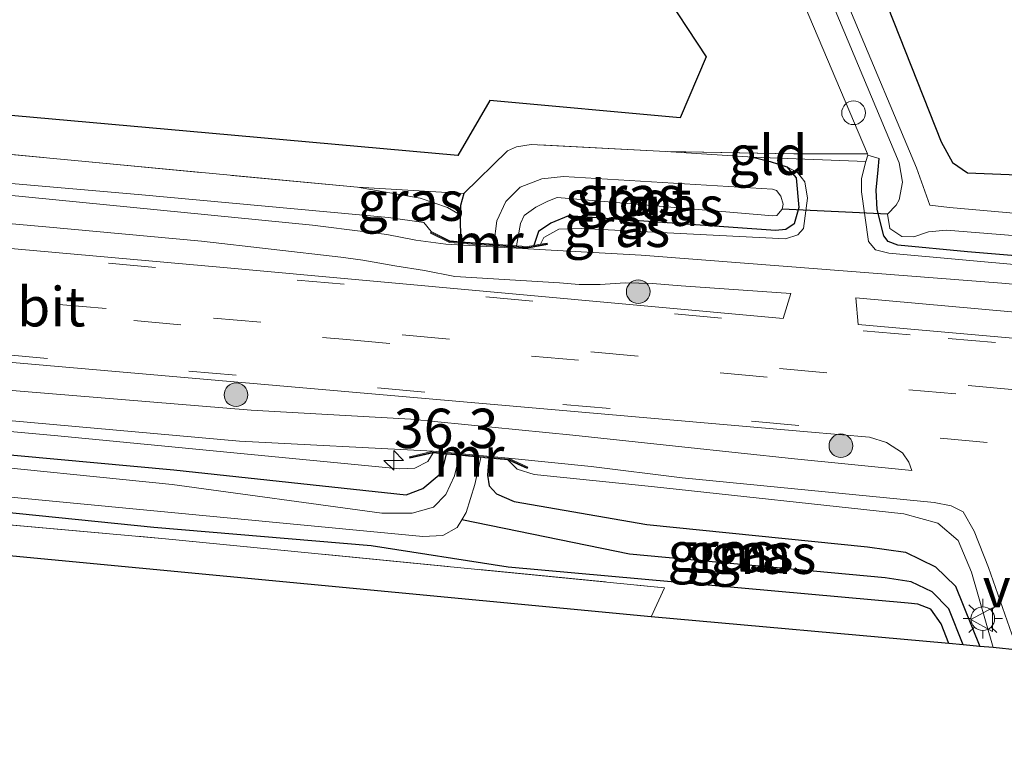
# Model space of a CAD drawing. Units: metres. Extents: x 229997 to 240003, y 481249 to 487501.
# Drawn here: x 230700 to 230762, y 486668 to 486715 of the extents above; entities that cross this region are included whole.
import ezdxf
from ezdxf.enums import TextEntityAlignment as Align

# ---------------------------------------------------------------- set-up
doc = ezdxf.new("R2010")
doc.units = ezdxf.units.M
doc.linetypes.add('IE-TERREINAFSCHEIDING', pattern=[10, 8, -2])
doc.linetypes.add('VW-3-9_STREEP', pattern=[12, 3, -9])
doc.layers.get('0').update_dxf_attribs({"lineweight": 25})
for name, color, linetype, lineweight in [('B-ME-AL-OVERIG-S-B1', 7, 'Continuous', 18), ('B-ME-AM-KILOMETR-S-B1', 7, 'Continuous', 18), ('B-ME-GR-BOOM-GV-B6', 93, 'Continuous', 18), ('B-ME-GR-BOOM-S-B1', 93, 'Continuous', 18), ('B-ME-GW-INSTEEKWATERGANG-L-B1', 10, 'Continuous', 25), ('B-ME-GW-KRUINLIJN-L-B1', 93, 'Continuous', 18), ('B-ME-GW-TEENLIJN-L-B1', 93, 'Continuous', 18), ('B-ME-GW-WATERGANG-GREPPEL-L-B1', 10, 'Continuous', 25), ('B-ME-IE-GRASLAND-GV-B6', 93, 'Continuous', 18), ('B-ME-IE-GRONDWERKLIJN-GROND_INGERICHT-GV-B6', 253, 'Continuous', 18), ('B-ME-IE-MEUBILAIR_WEGMEUBILAIR-LICHTMAST-S-B1', 8, 'Continuous', 18), ('B-ME-IE-TERREINAFSCHEIDING-DOORGANG-L-B1', 8, 'IE-TERREINAFSCHEIDING-KUNSTMATIG-OPEN', 18), ('B-ME-IE-TERREINAFSCHEIDING-RASTERHEKWERK-L-B1', 8, 'IE-TERREINAFSCHEIDING', 18), ('B-ME-KG-KADASTRAAL-OPNAMEDTMGRENS-L-B1', 10, 'Continuous', 25), ('B-ME-KW-DUIKER-L-B1', 10, 'Continuous', 25), ('B-ME-MW-MUUR-GV-B6', 8, 'IE-TERREINAFSCHEIDING-KUNSTMATIG', 18), ('B-ME-OG-WATER-GV-B6', 153, 'Continuous', 18), ('B-ME-VH-VERH_SOORT-BITUMEN-GV-B6', 8, 'IE-TERREINAFSCHEIDING-NATUURLIJK-HOUTWAL', 18), ('B-ME-VW-MARKERING-39STREEP-015-L-B1', 255, 'VW-3-9_STREEP', 18), ('B-ME-VW-MEUBILAIR_WEGMEUBILAIR-VERKEERSBORD-S-B1', 8, 'Continuous', 18)]:
    doc.layers.add(name, color=color, linetype=linetype, lineweight=lineweight)
doc.styles.add('NLCS-ISO', font='NLCS-ISO.TTF')
doc.linetypes.add('IE-TERREINAFSCHEIDING-KUNSTMATIG', pattern='A,4,[82,NLCS.SHX,S=0.75,R=90,X=0,Y=0],4,-2', length=10)
doc.linetypes.add('IE-TERREINAFSCHEIDING-KUNSTMATIG-OPEN', pattern='A,7,-1.5,[67,NLCS.SHX,S=0.75,R=0,X=0,Y=0],-1.5', length=10)
doc.linetypes.add('IE-TERREINAFSCHEIDING-NATUURLIJK-HOUTWAL', pattern='A,7,-1.5,[67,NLCS.SHX,S=0.75,R=45,X=0,Y=0],-1.5,7,-1.5,[70,NLCS.SHX,S=0.75,R=0,X=0,Y=0],-1.5', length=20)

# ---------------------------------------------------------------- blocks, each defined once
blk = doc.blocks.new('verkeersbord')
for p, q in [((0, 0.75), (-0.75, -0.625)), ((0.75, -0.625), (0, 0.75)), ((-0.75, -0.625), (0.75, -0.625))]:
    blk.add_line(p, q)
blk = doc.blocks.new('dtb')
blk.add_circle((0, 0), 0.75)
blk = doc.blocks.new('boom')
blk.add_hatch(color=256).paths.add_polyline_path([(-0.75, 0, 1), (0.75, 0, 1)])
blk.add_circle((0, 0), 0.75)
blk = doc.blocks.new('hecto')
for p, q in [((0, 0.625), (-0.625, 0)), ((0, -0.625), (0, 0.625)), ((-0.625, 0), (0.625, 0)), ((0.625, 0), (0, -0.625))]:
    blk.add_line(p, q)
blk = doc.blocks.new('lantaarnpaal')
for p, q in [((0, 0.75), (0, 1.25)), ((-0.884, 0.884), (-0.53, 0.53)), ((0.53, 0.53), (0.884, 0.884)), ((-0.75, 0), (-1.25, 0)), ((0.75, 0), (1.25, 0)), ((-0.53, -0.53), (-0.884, -0.884)), ((0.53, -0.53), (0.884, -0.884)), ((0, -0.75), (0, -1.25))]:
    blk.add_line(p, q)
blk.add_circle((0, 0), 0.75)

msp = doc.modelspace()

# ---------------------------------------------------------------- linework, layer by layer
at = {"layer": 'B-ME-GR-BOOM-GV-B6'}
for points in [[(230690.986, 486690.608, 10.121), (230713.424, 486688.607, 10.207), (230725.701, 486687.967, 10.265), (230724.193, 486687.624, 10.24), (230724.215, 486687.527, 10.238), (230725.708, 486687.866, 10.2), (230725.366, 486687.326, 10.195), (230724.545, 486686.907, 10.178), (230723.576, 486686.851, 10.166), (230701.914, 486688.947, 10.162), (230642.477, 486694.356, 10.042)], [(230739.52, 486677.477, 9.181), (230740.365, 486679.316, 9.145), (230708.741, 486682.427, 8.744), (230657.167, 486687.017, 8.715)], [(230688.248, 486685.144, 8.711), (230707.995, 486683.143, 8.731), (230721.776, 486681.973, 8.984), (230730.443, 486680.613, 9.108), (230755.79, 486678.342, 9.174), (230756.412, 486678.288, 9.174), (230757.228, 486677.957, 9.178), (230757.878, 486677.039, 9.174), (230758.378, 486675.793, 9.174), (230739.52, 486677.477, 9.181)]]:
    msp.add_polyline3d(points, dxfattribs=at)
at = {"layer": 'B-ME-GW-INSTEEKWATERGANG-L-B1'}
msp.add_line((230727.413, 486702.954, 9.215), (230727.429, 486701.254, 9.215), dxfattribs=at)
for points in [[(230740.708, 486736.341, 9.104), (230741.812, 486737.674, 10.731), (230743.0995, 486737.9832, 10.1223), (230744.532, 486737.745, 11.275), (230747.28, 486734.406, 9.761), (230757.881, 486707.573, 9.801), (230758.592, 486706.267, 9.845), (230759.554, 486705.62, 9.833), (230780.098, 486704.804, 10.187)], [(230745.954, 486706.621, 9.579), (230747.044, 486706.335, 9.583), (230748.112, 486705.995, 9.583)], [(230748.112, 486705.995, 9.583), (230748.699, 486705.311, 9.583), (230748.862, 486703.414, 9.579), (230748.576, 486702.383, 9.579), (230748.037, 486702.021, 9.579), (230747.395, 486701.959, 9.579), (230734.273, 486702.883, 9.579), (230733.162, 486702.426, 9.579), (230732.379, 486701.901, 9.587), (230732.071, 486701.015, 9.587)], [(230868.801, 486691.101, 9.355), (230833.816, 486694.219, 9.211), (230779.54, 486698.942, 9.145), (230759.547, 486700.619, 9.145), (230755.137, 486701.039, 9.145), (230754.528, 486701.265, 9.145), (230754.247, 486701.623, 9.145), (230753.819, 486703.284, 9.145), (230753.757, 486704.511, 9.145), (230753.884, 486705.799, 9.145), (230753.953, 486706.537, 9.042)], [(230727.635, 486704.309, 9.215), (230727.426, 486703.538, 9.215), (230727.413, 486702.954, 9.215)], [(230537.258, 486699.201, 9.395), (230536.955, 486699.69, 9.207), (230537.072, 486700.692, 9.207), (230537.302, 486701.272, 9.207), (230537.712, 486701.634, 9.207), (230538.52, 486701.833, 9.207), (230539.271, 486701.818, 9.211), (230592.051, 486697.183, 8.901), (230642.491, 486692.822, 8.731), (230684.593, 486689.059, 8.719), (230709.269, 486686.79, 8.702), (230723.991, 486685.212, 8.711), (230725.043, 486685.611, 8.711), (230726.074, 486686.475, 8.711), (230726.36, 486687.054, 8.711), (230726.54, 486687.789, 8.711)], [(230758.378, 486675.793, 9.174), (230757.878, 486677.039, 9.174), (230757.228, 486677.957, 9.178), (230756.412, 486678.288, 9.174), (230755.79, 486678.342, 9.174), (230730.443, 486680.613, 9.108), (230721.776, 486681.973, 8.984), (230707.995, 486683.143, 8.731), (230688.248, 486685.144, 8.711), (230669.223, 486686.702, 8.715), (230641.905, 486689.106, 8.694), (230613.946, 486691.498, 8.727), (230588.225, 486693.786, 8.93), (230551.166, 486697.342, 8.959), (230538.38, 486698.569, 8.996), (230537.802, 486698.778, 9.004), (230537.268, 486699.186, 9.207), (230537.258, 486699.201, 9.395)], [(230729.222, 486687.538, 8.707), (230729.137, 486686.446, 8.707), (230729.249, 486685.775, 8.711), (230729.703, 486685.28, 8.711), (230730.827, 486684.787, 8.711), (230739.227, 486683.338, 8.711), (230753.22, 486681.904, 8.934), (230755.627, 486681.583, 8.955), (230757.524, 486680.651, 8.959), (230758.797, 486679.421, 8.959), (230760.333, 486675.605, 9.028)]]:
    msp.add_polyline3d(points, dxfattribs=at)
at = {"layer": 'B-ME-GW-KRUINLIJN-L-B1'}
msp.add_line((230753.227, 486706.737, 9.636), (230753.12, 486706.342, 9.812), dxfattribs=at)
for points in [[(230606.173, 486715.183, 10.005), (230606.914, 486714.145, 10.046), (230607.889, 486713.351, 10.121), (230609.165, 486712.975, 10.141), (230629.238, 486711.114, 10.025), (230659.037, 486708.407, 10.009), (230707.003, 486704.24, 10.013), (230722.875, 486702.783, 10.059), (230725.097, 486702.475, 10.1), (230725.579, 486701.89, 10.187)], [(230732.493, 486701.091, 9.89), (230732.707, 486701.51, 9.959), (230733.654, 486702.054, 10.013), (230735.124, 486702.091, 10.038), (230748.02, 486701.445, 10.042), (230748.808, 486701.689, 9.988), (230749.16, 486702.08, 9.972), (230749.414, 486704.016, 9.844), (230749.241, 486705.05, 9.74), (230748.783, 486705.638, 9.662), (230748.112, 486705.995, 9.583)], [(230753.12, 486706.342, 9.812), (230752.829, 486705.263, 9.794), (230752.838, 486704.41, 9.806), (230753.28, 486701.274, 9.959), (230753.726, 486700.73, 10.034), (230754.575, 486700.531, 10.038), (230763.428, 486699.713, 10.1), (230793.699, 486697.033, 10.108), (230830.316, 486693.862, 9.992), (230868.713, 486690.374, 10.093)], [(230725.708, 486687.866, 10.2), (230725.366, 486687.326, 10.195), (230724.545, 486686.907, 10.178), (230723.576, 486686.851, 10.166), (230701.914, 486688.947, 10.162), (230642.477, 486694.356, 10.042), (230599.181, 486698.114, 10.025), (230546.841, 486702.637, 10.092), (230538.915, 486703.043, 10.075), (230537.365, 486702.64, 10.03), (230536.686, 486701.864, 9.939), (230536.452, 486700.815, 9.856), (230536.772, 486699.726, 9.72), (230537.258, 486699.201, 9.395)], [(230761.17, 486675.524, 9.675), (230759.808, 486680.306, 9.988), (230758.952, 486682.31, 10.071), (230757.671, 486683.419, 10.121), (230755.525, 486683.996, 10.174), (230739.531, 486685.735, 10.232), (230732.098, 486686.491, 10.203), (230731.022, 486686.831, 10.199), (230730.436, 486687.425, 10.2)]]:
    msp.add_polyline3d(points, dxfattribs=at)
at = {"layer": 'B-ME-GW-TEENLIJN-L-B1'}
msp.add_polyline3d([(230727.413, 486702.954, 9.215), (230726.598, 486703.421, 9.182), (230724.88, 486704.003, 9.199), (230720.913, 486704.699, 9.17)], dxfattribs=at)
at = {"layer": 'B-ME-GW-WATERGANG-GREPPEL-L-B1'}
msp.add_polyline3d([(230759.28, 486675.706, 8.442), (230758.368, 486677.985, 8.442), (230757.314, 486679.053, 8.442), (230755.98, 486679.697, 8.442), (230754.344, 486679.957, 8.442), (230738.148, 486681.45, 8.153), (230727.508, 486683.617, 7.921)], dxfattribs=at)
at = {"layer": 'B-ME-IE-GRASLAND-GV-B6'}
for points in [[(230740.708, 486736.341, 9.104), (230753.208, 486706.822, 9.751), (230748.556, 486706.815, 9.782), (230740.435, 486706.969, 9.306), (230731.913, 486707.414, 9.447), (230730.972, 486707.261, 9.418), (230730.401, 486707.022, 9.401), (230727.635, 486704.309, 9.215), (230720.913, 486704.699, 9.17), (230691.315, 486707.504, 8.769), (230674.611, 486709.085, 8.817), (230674.821, 486711.411, 8.822), (230710.068, 486708.264, 8.827), (230727.269, 486706.722, 9.066), (230729.284, 486710.209, 9.145), (230741.343, 486709.101, 9.347), (230742.993, 486712.979, 9.422), (230725.125, 486740.126, 8.958), (230723.026, 486740.636, 8.939), (230731.036, 486738.831, 8.844), (230740.708, 486736.341, 9.104)], [(230833.816, 486694.219, 9.211), (230779.54, 486698.942, 9.145), (230759.547, 486700.619, 9.145), (230755.137, 486701.039, 9.145), (230754.528, 486701.265, 9.145), (230754.247, 486701.623, 9.145), (230753.819, 486703.284, 9.145), (230753.757, 486704.511, 9.145), (230753.884, 486705.799, 9.145), (230753.953, 486706.537, 9.042), (230753.227, 486706.737, 9.636), (230753.208, 486706.822, 9.751), (230740.708, 486736.341, 9.104), (230741.812, 486737.674, 10.731), (230743.0995, 486737.9832, 10.122), (230744.532, 486737.745, 11.275)], [(230744.532, 486737.745, 11.275), (230747.28, 486734.406, 9.761), (230757.881, 486707.573, 9.801), (230758.592, 486706.267, 9.845), (230759.554, 486705.62, 9.833), (230780.098, 486704.804, 10.187), (230830.257, 486698.571, 10.173)], [(230819.883, 486698.147, 8.004), (230781.387, 486701.388, 8.004), (230758.409, 486703.411, 8.111), (230757.175, 486703.566, 8.015), (230756.32, 486705.943, 8.187), (230743.966, 486735.376, 8.097), (230743.065, 486735.308, 8.148), (230755.225, 486706.251, 8.118), (230755.44, 486705.016, 8.08), (230755.213, 486703.909, 8.068), (230755.028, 486703.574, 8.004), (230754.487, 486702.991, 8.004), (230754.641, 486702.096, 8.004), (230755.397, 486701.58, 8.004), (230756.156, 486701.57, 8.004), (230757.082, 486701.874, 8.004), (230758.231, 486701.989, 8.004), (230776.801, 486700.476, 8.004), (230814.628, 486697.425, 7.995)], [(230750.387, 486731.109, 9.972), (230780.098, 486704.804, 10.187), (230759.554, 486705.62, 9.833), (230758.592, 486706.267, 9.845), (230757.881, 486707.573, 9.801), (230747.28, 486734.406, 9.761), (230748.633, 486732.51, 10.007), (230750.387, 486731.109, 9.972)], [(230725.579, 486701.89, 10.187), (230725.097, 486702.475, 10.1), (230722.875, 486702.783, 10.059), (230707.003, 486704.24, 10.013), (230659.037, 486708.407, 10.009), (230629.238, 486711.114, 10.025), (230609.165, 486712.975, 10.141), (230607.889, 486713.351, 10.121), (230606.914, 486714.145, 10.046), (230606.173, 486715.183, 10.005), (230610.204, 486714.78, 9.538), (230627.245, 486713.381, 8.996), (230645.43, 486711.848, 8.901), (230674.611, 486709.085, 8.817), (230691.315, 486707.504, 8.769), (230720.913, 486704.699, 9.17), (230724.88, 486704.003, 9.199), (230726.598, 486703.421, 9.182), (230727.413, 486702.954, 9.215), (230727.429, 486701.254, 9.215), (230726.75, 486701.304, 10.2), (230725.579, 486701.89, 10.187)], [(230591.907, 486710.47, 10.402), (230592.05, 486712.162, 10.323), (230662.8, 486705.594, 10.199), (230701.157, 486702.204, 10.216), (230711.026, 486701.285, 10.228), (230719.848, 486700.282, 10.232), (230721.236, 486700.074, 10.249), (230723.276, 486699.732, 10.249), (230725.149, 486699.423, 10.249), (230727.077, 486699.042, 10.236), (230733.694, 486698.651, 10.24), (230734.955, 486698.543, 10.278), (230736.288, 486698.539, 10.278), (230737.862, 486698.636, 10.265), (230739.599, 486698.597, 10.269), (230741.418, 486698.466, 10.265), (230748.364, 486697.969, 10.307), (230747.873, 486696.384, 10.489), (230712.424, 486699.627, 10.455), (230667.227, 486703.659, 10.406), (230625.094, 486707.417, 10.331), (230591.907, 486710.47, 10.402)], [(230659.037, 486708.407, 10.009), (230707.003, 486704.24, 10.013), (230722.875, 486702.783, 10.059), (230725.097, 486702.475, 10.1), (230725.579, 486701.89, 10.187), (230725.534, 486701.801, 10.187), (230726.723, 486701.206, 10.187), (230731.671, 486700.841, 10.199), (230732.942, 486701.071, 10.199), (230732.923, 486701.122, 10.228), (230732.924, 486701.169, 10.199), (230732.493, 486701.091, 9.89), (230732.707, 486701.51, 9.959), (230733.654, 486702.054, 10.013), (230735.124, 486702.091, 10.038), (230748.02, 486701.445, 10.042), (230748.808, 486701.689, 9.988), (230749.16, 486702.08, 9.972), (230749.414, 486704.016, 9.844), (230749.241, 486705.05, 9.74), (230748.783, 486705.638, 9.662), (230748.112, 486705.995, 9.583), (230747.044, 486706.335, 9.583), (230745.954, 486706.621, 9.579), (230753.12, 486706.342, 9.812), (230752.829, 486705.263, 9.794), (230752.838, 486704.41, 9.806), (230753.28, 486701.274, 9.959), (230753.726, 486700.73, 10.034), (230754.575, 486700.531, 10.038), (230763.428, 486699.713, 10.1)], [(230731.469, 486702.91, 7.921), (230732.21, 486703.435, 7.921), (230732.968, 486703.827, 7.921), (230733.563, 486704.051, 7.913), (230747.224, 486702.894, 7.917), (230747.48, 486702.919, 7.917), (230747.802, 486703.312, 7.917), (230747.874, 486703.625, 7.917), (230747.728, 486704.137, 7.917), (230747.443, 486704.494, 7.917), (230747.197, 486704.583, 7.905), (230733.949, 486705.379, 7.905), (230732.578, 486705.239, 7.905), (230731.206, 486704.705, 7.905), (230730.309, 486703.799, 7.905), (230729.735, 486702.583, 7.905), (230729.547, 486701.098, 7.905), (230727.429, 486701.254, 9.215), (230727.413, 486702.954, 9.215), (230727.426, 486703.538, 9.215), (230727.635, 486704.309, 9.215), (230730.401, 486707.022, 9.401), (230730.972, 486707.261, 9.418), (230731.913, 486707.414, 9.447), (230740.435, 486706.969, 9.306), (230745.954, 486706.621, 9.579), (230747.044, 486706.335, 9.583), (230748.112, 486705.995, 9.583), (230748.699, 486705.311, 9.583), (230748.862, 486703.414, 9.579), (230748.576, 486702.383, 9.579), (230748.037, 486702.021, 9.579), (230747.395, 486701.959, 9.579), (230734.273, 486702.883, 9.579), (230733.162, 486702.426, 9.579), (230732.379, 486701.901, 9.587), (230732.071, 486701.015, 9.587), (230731.666, 486700.942, 8.8), (230730.988, 486700.992, 7.921), (230731.235, 486702.417, 7.921), (230731.469, 486702.91, 7.921)], [(230830.316, 486693.862, 9.992), (230793.699, 486697.033, 10.108), (230763.428, 486699.713, 10.1), (230754.575, 486700.531, 10.038), (230753.726, 486700.73, 10.034), (230753.28, 486701.274, 9.959), (230752.838, 486704.41, 9.806), (230752.829, 486705.263, 9.794), (230753.12, 486706.342, 9.812), (230753.227, 486706.737, 9.636), (230753.953, 486706.537, 9.042), (230753.884, 486705.799, 9.145), (230753.757, 486704.511, 9.145), (230753.819, 486703.284, 9.145), (230754.247, 486701.623, 9.145), (230754.528, 486701.265, 9.145), (230755.137, 486701.039, 9.145), (230759.547, 486700.619, 9.145), (230779.54, 486698.942, 9.145), (230833.816, 486694.219, 9.211), (230868.801, 486691.101, 9.355), (230868.713, 486690.374, 10.093), (230830.316, 486693.862, 9.992)], [(230732.493, 486701.091, 9.89), (230732.071, 486701.015, 9.587), (230732.379, 486701.901, 9.587), (230733.162, 486702.426, 9.579), (230734.273, 486702.883, 9.579), (230747.395, 486701.959, 9.579), (230748.037, 486702.021, 9.579), (230748.576, 486702.383, 9.579), (230748.862, 486703.414, 9.579), (230748.699, 486705.311, 9.583), (230748.112, 486705.995, 9.583), (230748.783, 486705.638, 9.662), (230749.241, 486705.05, 9.74), (230749.414, 486704.016, 9.844), (230749.16, 486702.08, 9.972), (230748.808, 486701.689, 9.988), (230748.02, 486701.445, 10.042), (230735.124, 486702.091, 10.038), (230733.654, 486702.054, 10.013), (230732.707, 486701.51, 9.959), (230732.493, 486701.091, 9.89)], [(230727.635, 486704.309, 9.215), (230727.426, 486703.538, 9.215), (230727.413, 486702.954, 9.215), (230726.598, 486703.421, 9.182), (230724.88, 486704.003, 9.199), (230720.913, 486704.699, 9.17), (230727.635, 486704.309, 9.215)], [(230868.713, 486690.374, 10.093), (230868.566, 486689.151, 10.285), (230809.402, 486694.377, 10.216), (230761.727, 486698.63, 10.245), (230745.703, 486699.881, 10.257), (230738.871, 486700.405, 10.228), (230733.558, 486700.698, 10.257), (230726.499, 486701.105, 10.236), (230724.607, 486701.351, 10.203), (230722.764, 486701.71, 10.187), (230721.422, 486701.876, 10.174), (230718.048, 486702.298, 10.174), (230696.859, 486704.391, 10.133)], [(230868.359, 486687.43, 10.332), (230868.166, 486685.827, 10.508), (230822.233, 486689.922, 10.451), (230778.895, 486693.703, 10.444), (230778.946, 486694.374, 10.418), (230764.609, 486695.605, 10.422), (230764.571, 486694.953, 10.441), (230752.619, 486695.996, 10.439), (230752.474, 486697.687, 10.298), (230812.108, 486692.324, 10.274), (230868.359, 486687.43, 10.332)], [(230686.194, 486694.724, 10.36), (230749.408, 486689.205, 10.427), (230753.353, 486688.855, 10.435), (230754.427, 486688.533, 10.427), (230755.426, 486687.862, 10.393), (230755.843, 486687.27, 10.377), (230756.031, 486686.75, 10.373), (230748.601, 486687.488, 10.331), (230741.46, 486688.255, 10.327), (230734.548, 486688.986, 10.389), (230724.286, 486689.995, 10.356), (230718.64, 486690.322, 10.315), (230714.158, 486690.577, 10.303), (230678.957, 486693.475, 10.286)], [(230642.477, 486694.356, 10.042), (230701.914, 486688.947, 10.162), (230723.576, 486686.851, 10.166), (230724.545, 486686.907, 10.178), (230725.366, 486687.326, 10.195), (230725.708, 486687.866, 10.2)], [(230725.708, 486687.866, 10.2), (230726.54, 486687.789, 8.711), (230726.36, 486687.054, 8.711), (230726.074, 486686.475, 8.711), (230725.043, 486685.611, 8.711), (230723.991, 486685.212, 8.711), (230709.269, 486686.79, 8.702), (230684.593, 486689.059, 8.719)], [(230684.593, 486689.059, 8.719), (230709.269, 486686.79, 8.702), (230723.991, 486685.212, 8.711), (230725.043, 486685.611, 8.711), (230726.074, 486686.475, 8.711), (230726.36, 486687.054, 8.711), (230726.54, 486687.789, 8.711), (230727.364, 486687.712, 7.933), (230727.041, 486686.411, 7.933), (230726.505, 486685.224, 7.933), (230725.712, 486684.428, 7.933), (230724.363, 486684.046, 7.933), (230722.44, 486684.039, 7.929), (230709.162, 486685.87, 7.933), (230694.977, 486687.291, 7.929)], [(230759.28, 486675.706, 8.442), (230758.368, 486677.985, 8.442), (230757.314, 486679.053, 8.442), (230755.98, 486679.697, 8.442), (230754.344, 486679.957, 8.442), (230738.148, 486681.45, 8.153), (230727.508, 486683.617, 7.921), (230727.783, 486684.09, 7.921), (230728.336, 486685.865, 7.921), (230728.727, 486687.584, 7.921), (230729.222, 486687.538, 8.707), (230729.137, 486686.446, 8.707), (230729.249, 486685.775, 8.711), (230729.703, 486685.28, 8.711), (230730.827, 486684.787, 8.711), (230739.227, 486683.338, 8.711), (230753.22, 486681.904, 8.934), (230755.627, 486681.583, 8.955), (230757.524, 486680.651, 8.959), (230758.797, 486679.421, 8.959), (230760.333, 486675.605, 9.028), (230759.28, 486675.706, 8.442)], [(230760.333, 486675.605, 9.028), (230758.797, 486679.421, 8.959), (230757.524, 486680.651, 8.959), (230755.627, 486681.583, 8.955), (230753.22, 486681.904, 8.934), (230739.227, 486683.338, 8.711), (230730.827, 486684.787, 8.711), (230729.703, 486685.28, 8.711), (230729.249, 486685.775, 8.711), (230729.137, 486686.446, 8.707), (230729.222, 486687.538, 8.707), (230730.436, 486687.425, 10.2), (230731.022, 486686.831, 10.199), (230732.098, 486686.491, 10.203), (230739.531, 486685.735, 10.232), (230755.525, 486683.996, 10.174), (230757.671, 486683.419, 10.121), (230758.952, 486682.31, 10.071), (230759.808, 486680.306, 9.988), (230761.17, 486675.524, 9.675), (230760.333, 486675.605, 9.028)], [(230761.17, 486675.524, 9.675), (230759.808, 486680.306, 9.988), (230758.952, 486682.31, 10.071), (230757.671, 486683.419, 10.121), (230755.525, 486683.996, 10.174), (230739.531, 486685.735, 10.232), (230732.098, 486686.491, 10.203), (230731.022, 486686.831, 10.199), (230730.436, 486687.425, 10.2), (230731.658, 486686.877, 10.276), (230731.699, 486686.968, 10.278), (230730.462, 486687.523, 10.274), (230735.717, 486686.997, 10.298), (230741.468, 486686.279, 10.253), (230757.442, 486684.727, 10.261), (230758.518, 486684.51, 10.265), (230759.27, 486684.12, 10.257), (230759.982, 486682.915, 10.216), (230760.884, 486680.61, 10.063), (230762.365, 486676.373, 9.786), (230762.756, 486675.372, 9.729), (230761.17, 486675.524, 9.675)], [(230695.373, 486685.394, 7.921), (230725.035, 486682.561, 7.921), (230726.321, 486682.624, 7.921), (230727.227, 486683.134, 7.921), (230727.508, 486683.617, 7.921), (230738.148, 486681.45, 8.153), (230754.344, 486679.957, 8.442), (230755.98, 486679.697, 8.442), (230757.314, 486679.053, 8.442), (230758.368, 486677.985, 8.442), (230759.28, 486675.706, 8.442), (230758.378, 486675.793, 9.174)], [(230758.378, 486675.793, 9.174), (230757.878, 486677.039, 9.174), (230757.228, 486677.957, 9.178), (230756.412, 486678.288, 9.174), (230755.79, 486678.342, 9.174), (230730.443, 486680.613, 9.108), (230721.776, 486681.973, 8.984), (230707.995, 486683.143, 8.731), (230688.248, 486685.144, 8.711)]]:
    msp.add_polyline3d(points, dxfattribs=at)
at = {"layer": 'B-ME-IE-GRONDWERKLIJN-GROND_INGERICHT-GV-B6'}
for points in [[(230745.954, 486706.621, 9.579), (230740.435, 486706.969, 9.306), (230748.556, 486706.815, 9.782), (230753.208, 486706.822, 9.751), (230753.227, 486706.737, 9.636), (230753.12, 486706.342, 9.812), (230745.954, 486706.621, 9.579)], [(230581.363, 486692.678, 8.973), (230581.27, 486693.557, 8.971), (230581.223, 486694.134, 8.951), (230610.063, 486691.338, 8.69), (230657.167, 486687.017, 8.715), (230708.741, 486682.427, 8.744), (230740.365, 486679.316, 9.145), (230739.52, 486677.477, 9.181), (230669.059, 486684.177, 8.665), (230581.363, 486692.678, 8.973)]]:
    msp.add_polyline3d(points, dxfattribs=at)
at = {"layer": 'B-ME-IE-TERREINAFSCHEIDING-DOORGANG-L-B1'}
msp.add_line((230753.208, 486706.822, 9.751), (230748.556, 486706.815, 9.782), dxfattribs=at)
at = {"layer": 'B-ME-IE-TERREINAFSCHEIDING-RASTERHEKWERK-L-B1'}
for p, q in [((230753.208, 486706.822, 9.751), (230740.708, 486736.341, 9.104)), ((230745.954, 486706.621, 9.579), (230740.435, 486706.969, 9.306)), ((230748.556, 486706.815, 9.782), (230740.435, 486706.969, 9.306)), ((230727.635, 486704.309, 9.215), (230720.913, 486704.699, 9.17))]:
    msp.add_line(p, q, dxfattribs=at)
for points in [[(230720.913, 486704.699, 9.17), (230691.315, 486707.504, 8.769), (230674.611, 486709.085, 8.817)], [(230740.435, 486706.969, 9.306), (230731.913, 486707.414, 9.447), (230730.972, 486707.261, 9.418), (230730.401, 486707.022, 9.401), (230727.635, 486704.309, 9.215)], [(230732.923, 486701.122, 10.228), (230731.675, 486700.888, 10.228), (230726.73, 486701.257, 10.228), (230725.578, 486701.833, 10.228)], [(230581.27, 486693.557, 8.971), (230581.223, 486694.134, 8.951), (230610.063, 486691.338, 8.69), (230657.167, 486687.017, 8.715), (230708.741, 486682.427, 8.744), (230740.365, 486679.316, 9.145), (230739.52, 486677.477, 9.181)], [(230731.661, 486686.928, 10.228), (230730.463, 486687.473, 10.228), (230725.712, 486687.919, 10.228), (230724.231, 486687.583, 10.228)]]:
    msp.add_polyline3d(points, dxfattribs=at)
at = {"layer": 'B-ME-KG-KADASTRAAL-OPNAMEDTMGRENS-L-B1'}
msp.add_line((230742.993, 486712.979, 9.422), (230741.343, 486709.101, 9.347), dxfattribs=at)
for points in [[(230454.314, 486785.366, 9.723), (230493.322, 486781.171, 9.941), (230529.265, 486777.425, 9.357), (230563.391, 486773.906, 9.095), (230565.683, 486776.852, 9.275), (230567.989, 486776.861, 9.297), (230592.157, 486773.489, 9.602), (230623.969, 486767.268, 9.581), (230623.631, 486764.214, 9.479), (230623.731, 486764.203, 9.479), (230636.564, 486764.435, 9.323), (230644.574, 486762.033, 9.529), (230643.508, 486758.661, 9.235), (230643.238, 486756.324, 9.2), (230643.338, 486756.313, 9.2), (230723.026, 486740.636, 8.939), (230725.125, 486740.126, 8.958), (230742.993, 486712.979, 9.422)], [(230741.343, 486709.101, 9.347), (230729.284, 486710.209, 9.145), (230727.269, 486706.722, 9.066), (230710.068, 486708.264, 8.827), (230674.821, 486711.411, 8.822), (230640.256, 486714.598, 8.814), (230627.399, 486715.736, 8.985), (230606.338, 486717.602, 9.965), (230601.567, 486718.025, 9.936), (230591.092, 486718.956, 10.112), (230567.245, 486721.038, 10.293), (230565.112, 486721.222, 9.379), (230564.801, 486721.249, 9.364), (230502.227, 486726.653, 9.401)], [(230866.002, 486668.19, 9.372), (230844.966, 486669.884, 9.374), (230815.049, 486671.99, 9.104), (230770.439, 486674.703, 9.108), (230769.656, 486674.742, 8.691), (230769.133, 486674.769, 9.091), (230768.445, 486674.824, 9.531), (230766.429, 486675.018, 9.659), (230762.756, 486675.372, 9.729), (230761.17, 486675.524, 9.675), (230760.333, 486675.605, 9.028), (230759.28, 486675.706, 8.442), (230758.378, 486675.793, 9.174), (230739.52, 486677.477, 9.181), (230669.059, 486684.177, 8.665), (230581.363, 486692.678, 8.973), (230544.338, 486696.301, 9.261), (230535.727, 486697.058, 9.649), (230533.12, 486697.289, 9.649), (230528.097, 486697.702, 9.161), (230498.696, 486700.205, 8.944)]]:
    msp.add_polyline3d(points, dxfattribs=at)
at = {"layer": 'B-ME-KW-DUIKER-L-B1'}
msp.add_line((230754.487, 486702.991, 8.004), (230747.802, 486703.312, 7.917), dxfattribs=at)
at = {"layer": 'B-ME-MW-MUUR-GV-B6'}
for points in [[(230730.988, 486700.992, 7.921), (230731.666, 486700.942, 8.8), (230732.071, 486701.015, 9.587), (230732.493, 486701.091, 9.89), (230732.924, 486701.169, 10.199), (230732.923, 486701.122, 10.228), (230732.942, 486701.071, 10.199), (230731.671, 486700.841, 10.199), (230726.723, 486701.206, 10.187), (230725.534, 486701.801, 10.187), (230725.579, 486701.89, 10.187), (230726.75, 486701.304, 10.2), (230727.429, 486701.254, 9.215), (230729.547, 486701.098, 7.905), (230730.988, 486700.992, 7.921)], [(230728.727, 486687.584, 7.921), (230727.364, 486687.712, 7.933), (230726.54, 486687.789, 8.711), (230725.708, 486687.866, 10.2), (230724.215, 486687.527, 10.238), (230724.193, 486687.624, 10.24), (230725.701, 486687.967, 10.265), (230730.462, 486687.523, 10.274), (230731.699, 486686.968, 10.278), (230731.658, 486686.877, 10.276), (230730.436, 486687.425, 10.2), (230729.222, 486687.538, 8.707), (230728.727, 486687.584, 7.921)]]:
    msp.add_polyline3d(points, dxfattribs=at)
at = {"layer": 'B-ME-OG-WATER-GV-B6'}
for points in [[(230757.175, 486703.566, 8.015), (230758.409, 486703.411, 8.111), (230781.387, 486701.388, 8.004), (230819.883, 486698.147, 8.004), (230867.138, 486694, 8), (230869.127, 486693.81, 8), (230868.985, 486692.635, 7.995), (230814.628, 486697.425, 7.995), (230776.801, 486700.476, 8.004), (230758.231, 486701.989, 8.004), (230757.082, 486701.874, 8.004), (230756.156, 486701.57, 8.004), (230755.397, 486701.58, 8.004), (230754.641, 486702.096, 8.004), (230754.487, 486702.991, 8.004), (230755.028, 486703.574, 8.004), (230755.213, 486703.909, 8.068), (230755.44, 486705.016, 8.08), (230755.225, 486706.251, 8.118), (230743.065, 486735.308, 8.148), (230743.966, 486735.376, 8.097), (230756.32, 486705.943, 8.187), (230757.175, 486703.566, 8.015)], [(230730.988, 486700.992, 7.921), (230729.547, 486701.098, 7.905), (230729.735, 486702.583, 7.905), (230730.309, 486703.799, 7.905), (230731.206, 486704.705, 7.905), (230732.578, 486705.239, 7.905), (230733.949, 486705.379, 7.905), (230747.197, 486704.583, 7.905), (230747.443, 486704.494, 7.917), (230747.728, 486704.137, 7.917), (230747.874, 486703.625, 7.917), (230747.802, 486703.312, 7.917), (230747.48, 486702.919, 7.917), (230747.224, 486702.894, 7.917), (230733.563, 486704.051, 7.913), (230732.968, 486703.827, 7.921), (230732.21, 486703.435, 7.921), (230731.469, 486702.91, 7.921), (230731.235, 486702.417, 7.921), (230730.988, 486700.992, 7.921)], [(230694.977, 486687.291, 7.929), (230709.162, 486685.87, 7.933), (230722.44, 486684.039, 7.929), (230724.363, 486684.046, 7.933), (230725.712, 486684.428, 7.933), (230726.505, 486685.224, 7.933), (230727.041, 486686.411, 7.933), (230727.364, 486687.712, 7.933), (230728.727, 486687.584, 7.921)], [(230728.727, 486687.584, 7.921), (230728.336, 486685.865, 7.921), (230727.783, 486684.09, 7.921), (230727.508, 486683.617, 7.921), (230727.227, 486683.134, 7.921), (230726.321, 486682.624, 7.921), (230725.035, 486682.561, 7.921), (230695.373, 486685.394, 7.921)]]:
    msp.add_polyline3d(points, dxfattribs=at)
at = {"layer": 'B-ME-VH-VERH_SOORT-BITUMEN-GV-B6'}
for points in [[(230587.448, 486712.588, 10.33), (230588.255, 486710.812, 10.402), (230591.907, 486710.47, 10.402), (230625.094, 486707.417, 10.331), (230667.227, 486703.659, 10.406), (230712.424, 486699.627, 10.455), (230747.873, 486696.384, 10.489), (230748.364, 486697.969, 10.307), (230741.418, 486698.466, 10.265), (230739.599, 486698.597, 10.269), (230737.862, 486698.636, 10.265), (230736.288, 486698.539, 10.278), (230734.955, 486698.543, 10.278), (230733.694, 486698.651, 10.24), (230727.077, 486699.042, 10.236), (230725.149, 486699.423, 10.249), (230723.276, 486699.732, 10.249), (230721.236, 486700.074, 10.249), (230719.848, 486700.282, 10.232), (230711.026, 486701.285, 10.228), (230701.157, 486702.204, 10.216), (230662.8, 486705.594, 10.199), (230592.05, 486712.162, 10.323), (230587.448, 486712.588, 10.33)], [(230696.859, 486704.391, 10.133), (230718.048, 486702.298, 10.174), (230721.422, 486701.876, 10.174), (230722.764, 486701.71, 10.187), (230724.607, 486701.351, 10.203), (230726.499, 486701.105, 10.236), (230733.558, 486700.698, 10.257), (230738.871, 486700.405, 10.228), (230745.703, 486699.881, 10.257), (230761.727, 486698.63, 10.245), (230809.402, 486694.377, 10.216)], [(230812.108, 486692.324, 10.274), (230752.474, 486697.687, 10.298), (230752.619, 486695.996, 10.439), (230764.571, 486694.953, 10.441), (230778.895, 486693.703, 10.444), (230822.233, 486689.922, 10.451)], [(230678.957, 486693.475, 10.286), (230714.158, 486690.577, 10.303), (230718.64, 486690.322, 10.315), (230724.286, 486689.995, 10.356), (230734.548, 486688.986, 10.389), (230741.46, 486688.255, 10.327), (230748.601, 486687.488, 10.331), (230756.031, 486686.75, 10.373), (230755.843, 486687.27, 10.377), (230755.426, 486687.862, 10.393), (230754.427, 486688.533, 10.427), (230753.353, 486688.855, 10.435), (230749.408, 486689.205, 10.427), (230686.194, 486694.724, 10.36)], [(230823.395, 486678.928, 10.174), (230781.959, 486682.749, 10.15), (230767.44, 486684.019, 10.195), (230766.484, 486683.929, 10.191), (230765.861, 486683.752, 10.22), (230765.185, 486683.182, 10.174), (230764.78, 486682.298, 10.133), (230764.507, 486681.373, 10.083), (230764.57, 486680.283, 9.992), (230765.057, 486678.664, 9.831), (230766.429, 486675.018, 9.659), (230762.756, 486675.372, 9.729), (230762.365, 486676.373, 9.786), (230760.884, 486680.61, 10.063), (230759.982, 486682.915, 10.216), (230759.27, 486684.12, 10.257), (230758.518, 486684.51, 10.265), (230757.442, 486684.727, 10.261), (230741.468, 486686.279, 10.253), (230735.717, 486686.997, 10.298), (230730.462, 486687.523, 10.274), (230725.701, 486687.967, 10.265), (230713.424, 486688.607, 10.207), (230690.986, 486690.608, 10.121)]]:
    msp.add_polyline3d(points, dxfattribs=at)
at = {"layer": 'B-ME-VW-MARKERING-39STREEP-015-L-B1'}
for points in [[(230501.072, 486718.004, 10.429), (230539.264, 486714.582, 10.451), (230583.666, 486710.669, 10.431), (230645.863, 486705.12, 10.389), (230705.128, 486699.889, 10.451), (230758.333, 486695.127, 10.48), (230820.553, 486689.605, 10.431), (230868.113, 486685.391, 10.503)], [(230867.77, 486682.533, 10.565), (230820.574, 486686.697, 10.513), (230762.586, 486691.872, 10.517), (230704.981, 486697.017, 10.489), (230645.482, 486702.296, 10.435), (230589.527, 486707.264, 10.472), (230536.463, 486711.973, 10.472), (230500.692, 486715.155, 10.511)], [(230500.614, 486714.573, 10.543), (230565.093, 486708.847, 10.497), (230646.97, 486701.588, 10.422), (230719.974, 486695.076, 10.439), (230781.076, 486689.608, 10.522), (230851.406, 486683.376, 10.559), (230867.698, 486681.936, 10.567)], [(230760.808, 486688.532, 10.455), (230725.162, 486691.724, 10.402), (230669.219, 486696.704, 10.369), (230621.888, 486700.889, 10.336), (230535.708, 486708.543, 10.398), (230500.233, 486711.718, 10.427)]]:
    msp.add_polyline3d(points, dxfattribs=at)

# ---------------------------------------------------------------- block references
at = {"layer": 'B-ME-AL-OVERIG-S-B1', "rotation": 90}
msp.add_blockref('dtb', (230752.3353, 486709.4226, 9.7819), dxfattribs=at)
at = {"layer": 'B-ME-AM-KILOMETR-S-B1', "rotation": 90}
msp.add_blockref('hecto', (230723.203, 486687.388, 10.121), dxfattribs=at)
at = {"layer": 'B-ME-GR-BOOM-S-B1', "rotation": 90}
for p in [(230738.69, 486698.086, 10.269), (230713.208, 486691.553, 10.307), (230751.528, 486688.32, 10.422)]:
    msp.add_blockref('boom', p, dxfattribs=at)
at = {"layer": 'B-ME-IE-MEUBILAIR_WEGMEUBILAIR-LICHTMAST-S-B1', "rotation": 90}
msp.add_blockref('lantaarnpaal', (230760.52, 486677.36, 9.55), dxfattribs=at)
at = {"layer": 'B-ME-VW-MEUBILAIR_WEGMEUBILAIR-VERKEERSBORD-S-B1', "rotation": 90}
msp.add_blockref('verkeersbord', (230760.514, 486677.299, 9.645), dxfattribs=at)

# ---------------------------------------------------------------- texts
at = {"layer": 'B-ME-AM-KILOMETR-S-B1', "ltscale": 0.2, "style": 'NLCS-ISO'}
msp.add_text('36.3', height=2.5, dxfattribs=at).set_placement((230723.203, 486687.388, 10.121), align=Align.BOTTOM_LEFT)
at = {"layer": 'B-ME-IE-GRASLAND-GV-B6', "ltscale": 0.2, "style": 'NLCS-ISO'}
for p in [(230738.1375, 486704.178), (230724.274, 486703.8265), (230740.7425, 486703.505), (230737.336, 486702.167), (230743.9205, 486681.5945), (230745.1535, 486681.531), (230746.596, 486681.4475)]:
    msp.add_text('gras', height=2.5, dxfattribs=at).set_placement(p, align=Align.MIDDLE_CENTER)
at = {"layer": 'B-ME-IE-GRONDWERKLIJN-GROND_INGERICHT-GV-B6', "ltscale": 0.2, "style": 'NLCS-ISO'}
msp.add_text('gld', height=2.5, dxfattribs=at).set_placement((230746.9205, 486706.7389), align=Align.MIDDLE_CENTER)
at = {"layer": 'B-ME-MW-MUUR-GV-B6', "ltscale": 0.2, "style": 'NLCS-ISO'}
for p in [(230729.1967, 486701.1493), (230727.9745, 486687.6134)]:
    msp.add_text('mr', height=2.5, dxfattribs=at).set_placement(p, align=Align.MIDDLE_CENTER)
at = {"layer": 'B-ME-OG-WATER-GV-B6', "ltscale": 0.2, "style": 'NLCS-ISO'}
msp.add_text('sloot', height=2.5, dxfattribs=at).set_placement((230738.0827, 486703.8794), align=Align.MIDDLE_CENTER)
at = {"layer": 'B-ME-VH-VERH_SOORT-BITUMEN-GV-B6', "ltscale": 0.2, "style": 'NLCS-ISO'}
msp.add_text('bit', height=2.5, dxfattribs=at).set_placement((230701.4999, 486697.1319), align=Align.MIDDLE_CENTER)
at = {"layer": 'B-ME-VW-MEUBILAIR_WEGMEUBILAIR-VERKEERSBORD-S-B1', "ltscale": 0.2, "style": 'NLCS-ISO'}
msp.add_text('vb', height=2.5, dxfattribs=at).set_placement((230760.514, 486677.299, 9.645), align=Align.BOTTOM_LEFT)

doc.saveas('drawing.dxf')
